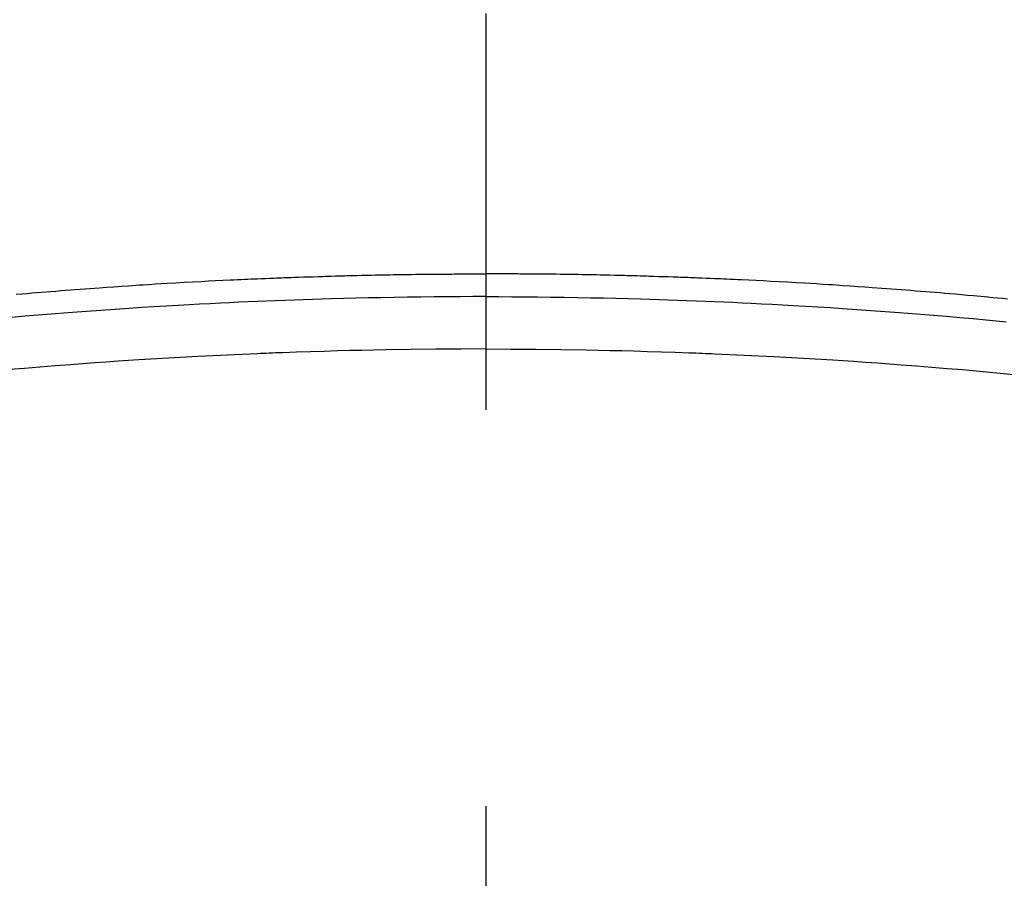
# Model space of a CAD drawing. Extents: x 55896 to 82369, y -22065 to -13195.
# Drawn here: x 71862 to 71878, y -15459 to -15445 of the extents above; entities that cross this region are included whole.
import ezdxf

# ---------------------------------------------------------------- set-up
doc = ezdxf.new("R2010")
doc.units = 0
doc.header["$LTSCALE"] = 50
doc.header["$MEASUREMENT"] = 0
doc.linetypes.add('CENTER2', pattern=[1.125, 0.75, -0.125, 0.125, -0.125])
doc.layers.get('0').update_dxf_attribs({"linetype": 'CONTINUOUS'})
doc.layers.get('DEFPOINTS').update_dxf_attribs({"color": 146, "linetype": 'CONTINUOUS'})
doc.layers.add('150-機器', color=8, linetype='CONTINUOUS')
doc.layers.add('160-文字', color=254, linetype='CONTINUOUS')
doc.styles.add('KH001', font='txt')
doc.dimstyles.new('KH1xx015', dxfattribs={"dimscale": 10, "dimtxt": 3.8, "dimasz": 0.8, "dimexe": 0.3, "dimexo": 1.2, "dimgap": 0.5, "dimtad": 3, "dimdec": 1, "dimdsep": 46, "dimlunit": 6, "dimtxsty": 'KH001', "dimblk": 'DOT', "dimcen": 1, "dimdle": 1, "dimclrd": 256, "dimclre": 256, "dimclrt": 256, "dimadec": 0, "dimazin": 0, "dimtfac": 1, "dimtdec": 1, "dimtix": 1, "dimtmove": 2, "dimatfit": 3, "dimldrblk": 'CLOSEDBLANK', "dimfxl": 1, "dimtolj": 1, "dimtzin": 0, "dimlwd": -1, "dimlwe": -1, "dimarcsym": 0})
doc.dimstyles.new('KH1xx030', dxfattribs={"dimscale": 30, "dimtxt": 2, "dimasz": 0.6, "dimexe": 0.3, "dimexo": 1.2, "dimgap": 0.5, "dimtad": 3, "dimdec": 1, "dimdsep": 46, "dimlunit": 6, "dimtxsty": 'KH001', "dimblk": 'DOT', "dimcen": 1, "dimdle": 1, "dimclrd": 256, "dimclre": 256, "dimclrt": 256, "dimadec": 0, "dimazin": 0, "dimtfac": 1, "dimtdec": 1, "dimtix": 1, "dimtmove": 2, "dimatfit": 3, "dimldrblk": 'CLOSEDBLANK', "dimfxl": 1, "dimtolj": 1, "dimtzin": 0, "dimlwd": -1, "dimlwe": -1, "dimarcsym": 0})

# ---------------------------------------------------------------- blocks, each defined once
blk = doc.blocks.new('F402_H')
at = {"layer": '150-機器', "color": 161, "linetype": 'CENTER2'}
blk.add_line((0, 136.026), (0, -355.416), dxfattribs=at)
at = {"layer": '150-機器', "color": 13, "linetype": 'Continuous'}
for points in [[(-8.221, -249.728), (-8.145, -249.721), (-8.068, -249.714), (-7.992, -249.707), (-7.916, -249.699), (-7.86, -249.694), (-7.803, -249.689), (-7.746, -249.684), (-7.689, -249.679), (-7.594, -249.67), (-7.499, -249.661), (-7.404, -249.653), (-7.309, -249.645), (-7.233, -249.638), (-7.157, -249.632), (-7.081, -249.626), (-7.005, -249.62), (-6.929, -249.613), (-6.853, -249.607), (-6.777, -249.601), (-6.701, -249.595), (-6.625, -249.589), (-6.549, -249.583), (-6.472, -249.577), (-6.396, -249.571), (-6.32, -249.565), (-6.244, -249.56), (-6.168, -249.554), (-6.092, -249.549), (-5.978, -249.541), (-5.863, -249.533), (-5.749, -249.525), (-5.634, -249.517), (-5.577, -249.513), (-5.52, -249.509), (-5.463, -249.506), (-5.406, -249.502), (-5.311, -249.496), (-5.215, -249.49), (-5.12, -249.485), (-5.024, -249.479), (-4.89, -249.471), (-4.757, -249.464), (-4.623, -249.456), (-4.489, -249.449), (-4.375, -249.443), (-4.26, -249.437), (-4.145, -249.432), (-4.03, -249.426), (-3.972, -249.423), (-3.914, -249.421), (-3.857, -249.418), (-3.799, -249.415), (-3.751, -249.413), (-3.702, -249.411), (-3.653, -249.409), (-3.605, -249.407), (-3.538, -249.404), (-3.472, -249.402), (-3.405, -249.399), (-3.339, -249.396), (-3.3, -249.395), (-3.261, -249.393), (-3.223, -249.392), (-3.184, -249.39), (-3.146, -249.389), (-3.107, -249.387), (-3.069, -249.386), (-3.03, -249.384), (-3.011, -249.384), (-2.992, -249.383), (-2.973, -249.383), (-2.954, -249.382), (-2.877, -249.38), (-2.8, -249.378), (-2.723, -249.375), (-2.646, -249.372), (-2.608, -249.371), (-2.57, -249.37), (-2.531, -249.369), (-2.493, -249.367), (-2.435, -249.366), (-2.378, -249.364), (-2.32, -249.362), (-2.262, -249.36), (-2.224, -249.359), (-2.186, -249.358), (-2.147, -249.357), (-2.109, -249.356), (-2.032, -249.355), (-1.956, -249.353), (-1.879, -249.351), (-1.803, -249.349), (-1.745, -249.348), (-1.687, -249.347), (-1.63, -249.346), (-1.572, -249.345), (-1.515, -249.344), (-1.457, -249.343), (-1.399, -249.342), (-1.342, -249.341), (-1.284, -249.34), (-1.227, -249.339), (-1.169, -249.338), (-1.111, -249.337), (-1.054, -249.337), (-0.996, -249.336), (-0.939, -249.336), (-0.881, -249.335), (-0.824, -249.335), (-0.766, -249.334), (-0.709, -249.334), (-0.652, -249.333), (-0.613, -249.333), (-0.575, -249.333), (-0.536, -249.333), (-0.498, -249.332), (-0.456, -249.332), (-0.413, -249.332), (-0.371, -249.332), (-0.328, -249.331), (-0.304, -249.331), (-0.279, -249.331), (-0.254, -249.331), (-0.229, -249.331), (-0.2, -249.331), (-0.172, -249.331), (-0.143, -249.331), (-0.114, -249.33), (-0.086, -249.33), (-0.057, -249.33), (-0.029, -249.33), (0, -249.33)], [(7.404, -249.653), (7.309, -249.645), (7.233, -249.638), (7.157, -249.632), (7.081, -249.626), (7.005, -249.62), (6.929, -249.613), (6.853, -249.607), (6.777, -249.601), (6.701, -249.595), (6.625, -249.589), (6.549, -249.583), (6.472, -249.577), (6.396, -249.571), (6.32, -249.565), (6.244, -249.56), (6.168, -249.554), (6.092, -249.549), (5.978, -249.541), (5.863, -249.533), (5.749, -249.525), (5.634, -249.517), (5.577, -249.513), (5.52, -249.509), (5.463, -249.506), (5.406, -249.502), (5.311, -249.496), (5.215, -249.49), (5.12, -249.485), (5.024, -249.479), (4.89, -249.471), (4.757, -249.464), (4.623, -249.456), (4.489, -249.449), (4.375, -249.443), (4.26, -249.437), (4.145, -249.432), (4.03, -249.426), (3.972, -249.423), (3.914, -249.421), (3.857, -249.418), (3.799, -249.415), (3.751, -249.413), (3.702, -249.411), (3.653, -249.409), (3.605, -249.407), (3.538, -249.404), (3.472, -249.402), (3.405, -249.399), (3.339, -249.396), (3.3, -249.395), (3.261, -249.393), (3.223, -249.392), (3.184, -249.39), (3.146, -249.389), (3.107, -249.387), (3.069, -249.386), (3.03, -249.384), (3.011, -249.384), (2.992, -249.383), (2.973, -249.383), (2.954, -249.382), (2.877, -249.38), (2.8, -249.378), (2.723, -249.375), (2.646, -249.372), (2.608, -249.371), (2.57, -249.37), (2.531, -249.369), (2.493, -249.367), (2.435, -249.366), (2.378, -249.364), (2.32, -249.362), (2.262, -249.36), (2.224, -249.359), (2.186, -249.358), (2.147, -249.357), (2.109, -249.356), (2.032, -249.355), (1.956, -249.353), (1.879, -249.351), (1.803, -249.349), (1.745, -249.348), (1.687, -249.347), (1.63, -249.346), (1.572, -249.345), (1.515, -249.344), (1.457, -249.343), (1.399, -249.342), (1.342, -249.341), (1.284, -249.34), (1.227, -249.339), (1.169, -249.338), (1.111, -249.337), (1.054, -249.337), (0.996, -249.336), (0.939, -249.336), (0.881, -249.335), (0.824, -249.335), (0.766, -249.334), (0.709, -249.334), (0.652, -249.333), (0.613, -249.333), (0.575, -249.333), (0.536, -249.333), (0.498, -249.332), (0.456, -249.332), (0.413, -249.332), (0.371, -249.332), (0.328, -249.331), (0.304, -249.331), (0.279, -249.331), (0.254, -249.331), (0.229, -249.331), (0.2, -249.331), (0.172, -249.331), (0.143, -249.331), (0.114, -249.33), (0.086, -249.33), (0.057, -249.33), (0.029, -249.33), (0, -249.33)], [(0, -249.69), (-0.203, -249.69), (-0.407, -249.691), (-0.61, -249.692), (-0.813, -249.693), (-1.024, -249.696), (-1.235, -249.699), (-1.446, -249.703), (-1.657, -249.706), (-1.853, -249.71), (-2.048, -249.715), (-2.244, -249.719), (-2.44, -249.724), (-2.731, -249.733), (-3.022, -249.743), (-3.314, -249.754), (-3.605, -249.766), (-3.749, -249.773), (-3.894, -249.779), (-4.039, -249.786), (-4.183, -249.793), (-4.348, -249.802), (-4.513, -249.81), (-4.678, -249.819), (-4.843, -249.828), (-5.037, -249.839), (-5.232, -249.851), (-5.427, -249.863), (-5.621, -249.876), (-5.846, -249.891), (-6.07, -249.907), (-6.295, -249.923), (-6.519, -249.94), (-6.653, -249.95), (-6.787, -249.961), (-6.922, -249.972), (-7.056, -249.983), (-7.264, -250), (-7.473, -250.019), (-7.681, -250.037), (-7.889, -250.057), (-7.994, -250.066), (-8.098, -250.076), (-8.202, -250.086)], [(0, -249.69), (0.203, -249.69), (0.407, -249.691), (0.61, -249.692), (0.813, -249.693), (1.024, -249.696), (1.235, -249.699), (1.446, -249.703), (1.657, -249.706), (1.853, -249.71), (2.048, -249.715), (2.244, -249.719), (2.44, -249.724), (2.731, -249.733), (3.022, -249.743), (3.314, -249.754), (3.605, -249.766), (3.749, -249.773), (3.894, -249.779), (4.039, -249.786), (4.183, -249.793), (4.348, -249.802), (4.513, -249.81), (4.678, -249.819), (4.843, -249.828), (5.037, -249.839), (5.232, -249.851), (5.427, -249.863), (5.621, -249.876), (5.846, -249.891), (6.07, -249.907), (6.295, -249.923), (6.519, -249.94), (6.653, -249.95), (6.787, -249.961), (6.922, -249.972), (7.056, -249.983), (7.264, -250), (7.473, -250.019)], [(0, -250.515), (-0.394, -250.517), (-0.787, -250.52), (-1.181, -250.524), (-1.574, -250.529), (-1.764, -250.533), (-1.954, -250.537), (-2.143, -250.541), (-2.333, -250.546), (-2.55, -250.553), (-2.767, -250.559), (-2.984, -250.567), (-3.201, -250.574), (-3.255, -250.576), (-3.309, -250.578), (-3.363, -250.58), (-3.417, -250.582), (-3.464, -250.584), (-3.511, -250.586), (-3.558, -250.588), (-3.605, -250.59), (-4.072, -250.611), (-4.539, -250.635), (-5.005, -250.66), (-5.472, -250.688), (-5.553, -250.693), (-5.633, -250.698), (-5.714, -250.703), (-5.795, -250.709), (-5.984, -250.722), (-6.172, -250.735), (-6.361, -250.749), (-6.549, -250.763), (-6.791, -250.781), (-7.033, -250.801), (-7.275, -250.821), (-7.516, -250.841), (-7.838, -250.87), (-8.159, -250.9), (-8.481, -250.932)], [(0, -250.515), (0.394, -250.517), (0.787, -250.52), (1.181, -250.524), (1.574, -250.529), (1.764, -250.533), (1.954, -250.537), (2.143, -250.541), (2.333, -250.546), (2.55, -250.553), (2.767, -250.559), (2.984, -250.567), (3.201, -250.574), (3.255, -250.576), (3.309, -250.578), (3.363, -250.58), (3.417, -250.582), (3.464, -250.584), (3.511, -250.586), (3.558, -250.588), (3.605, -250.59), (4.072, -250.611), (4.539, -250.635), (5.005, -250.66), (5.472, -250.688), (5.553, -250.693), (5.633, -250.698), (5.714, -250.703), (5.795, -250.709), (5.984, -250.722), (6.172, -250.735), (6.361, -250.749), (6.549, -250.763), (6.791, -250.781), (7.033, -250.801), (7.275, -250.821), (7.516, -250.841)]]:
    blk.add_lwpolyline(points, dxfattribs=at)
blk = doc.blocks.new('_Dot')
at = {"color": 0, "linetype": 'ByBlock', "lineweight": -2}
blk.add_line((-0.5, 0), (-1, 0), dxfattribs=at)
at = {"color": 0, "linetype": 'ByBlock', "const_width": 0.5}
blk.add_lwpolyline([(-0.25, 0, 1), (0.25, 0, 1)], format="xyb", close=True, dxfattribs=at)
blk = doc.blocks.new('*D150')
at = {"layer": 'DEFPOINTS', "transparency": 16777216}
for p, q in [((71279.656, -15658.058), (71279.656, -15392.297)), ((72329.656, -15658.058), (72329.656, -15392.297)), ((72321.656, -15395.297), (71287.656, -15395.297))]:
    blk.add_line(p, q, dxfattribs=at)
at = {"layer": 'DEFPOINTS', "color": 0, "transparency": 16777216}
for p in [(71279.656, -15395.297), (71279.656, -15670.058), (72329.656, -15670.058)]:
    blk.add_point(p, dxfattribs=at)
at = {"layer": 'DEFPOINTS', "transparency": 16777216, "xscale": 8, "yscale": 8, "zscale": 8, "rotation": 180}
blk.add_blockref('_Dot', (71279.656, -15395.297), dxfattribs=at)
at = {"layer": 'DEFPOINTS', "transparency": 16777216, "xscale": 8, "yscale": 8, "zscale": 8}
blk.add_blockref('_Dot', (72329.656, -15395.297), dxfattribs=at)
at = {"layer": 'DEFPOINTS', "transparency": 16777216, "insert": (71804.656, -15368.884), "char_height": 38, "attachment_point": 5, "style": 'KH001'}
blk.add_mtext('\\A1;1,050', dxfattribs=at)
blk = doc.blocks.new('_ClosedBlank')
at = {"color": 0, "linetype": 'ByBlock', "lineweight": -2}
for p, q in [((-1, 0.16667), (0, 0)), ((-1, 0.16667), (-1, -0.16667)), ((0, 0), (-1, -0.16667))]:
    blk.add_line(p, q, dxfattribs=at)

msp = doc.modelspace()

# ---------------------------------------------------------------- linework, layer by layer
at = {"layer": '150-機器', "color": 13}
for radius in [90.5, 80.5]:
    msp.add_circle((71869.656, -15405.058), radius, dxfattribs=at)

# ---------------------------------------------------------------- block references
at = {"layer": '150-機器', "xscale": -1}
msp.add_blockref('F402_H', (71869.663, -15199.866), dxfattribs=at)

# ---------------------------------------------------------------- dimensions: what is measured, and where the dimension line sits
at = {"layer": 'DEFPOINTS'}
dim = msp.add_linear_dim(base=(71279.656, -15395.297), p1=(72329.656, -15670.058), p2=(71279.656, -15670.058), angle=180, dimstyle='KH1xx015', dxfattribs=at)
dim.commit()
dim.dimension.update_dxf_attribs({"geometry": '*D150', "text_midpoint": (71804.656, -15368.884)})

# ---------------------------------------------------------------- leaders
at = {"layer": '160-文字'}
msp.add_leader([(71986.671, -15200.058), (71155.317, -15747.25)], dimstyle='KH1xx030', override={"dimgap": 0.5, "dimtad": 1}, dxfattribs=at)
at = {"layer": '160-文字', "annotation_type": 0, "has_hookline": 1, "hookline_direction": 1, "text_width": 1476.853}
msp.add_leader([(72107.869, -15221.272), (71659.82, -16774.102), (71641.82, -16774.102)], dimstyle='KH1xx030', override={"dimgap": 0.5, "dimtad": 1}, dxfattribs=at)

doc.saveas('drawing.dxf')
